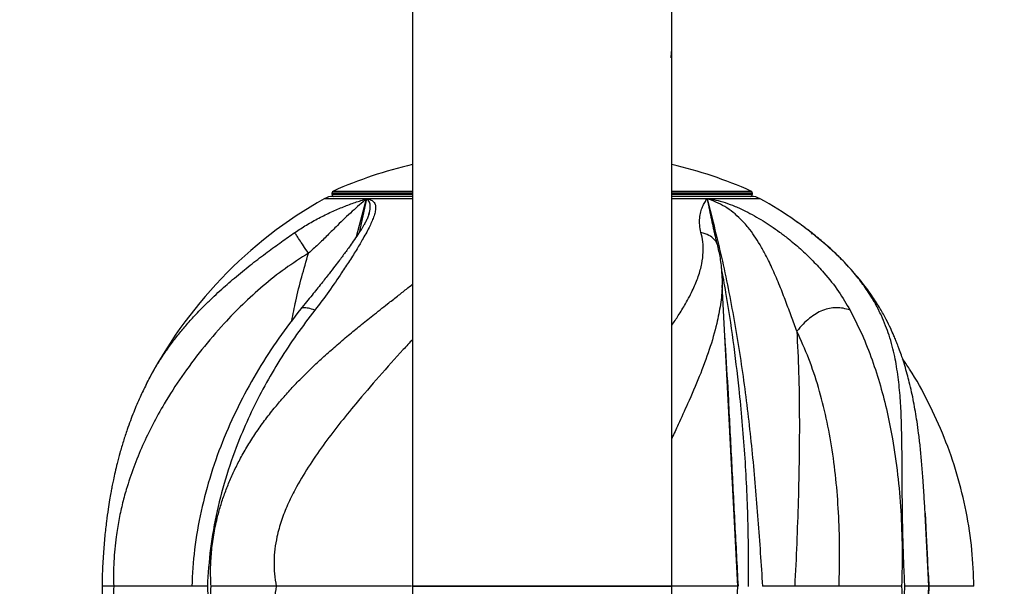
# Model space of a CAD drawing. Units: inches. Extents: x 33 to 1919, y 28 to 1228.
# Drawn here: x 513 to 526, y 793 to 800 of the extents above; entities that cross this region are included whole.
import ezdxf

# ---------------------------------------------------------------- set-up
doc = ezdxf.new("R2010")
doc.units = ezdxf.units.IN
doc.header["$LTSCALE"] = 115
doc.header["$MEASUREMENT"] = 0
doc.layers.add('SLD-0', color=179, linetype='Continuous')
doc.styles.add('SLDTEXTSTYLE1', font='TXT', dxfattribs={"width": 0.7})
doc.dimstyles.new('SLDDIMSTYLE0', dxfattribs={"dimtxt": 14.655762, "dimasz": 11.5, "dimexe": 0, "dimexo": 0.0625, "dimgap": 3.66394, "dimtad": 0, "dimtih": 1, "dimtoh": 1, "dimdec": 6, "dimrnd": 1e-09, "dimzin": 12, "dimdsep": 46, "dimlunit": 5, "dimtxsty": 'SLDTEXTSTYLE1', "dimsah": 1, "dimcen": 0.09, "dimadec": 0, "dimazin": 3, "dimtfac": 1, "dimtdec": 3, "dimtofl": 0, "dimtmove": 0, "dimatfit": 3, "dimfxl": 0, "dimfrac": 2, "dimtolj": 1, "dimtzin": 12, "dimarcsym": 0})
doc.dimstyles.new('SLDDIMSTYLE1', dxfattribs={"dimtxt": 14.655762, "dimasz": 11.5, "dimexe": 0, "dimexo": 0.0625, "dimgap": 3.66394, "dimtad": 0, "dimtih": 1, "dimtoh": 1, "dimdec": 0, "dimrnd": 1e-09, "dimzin": 12, "dimdsep": 46, "dimlunit": 5, "dimtxsty": 'SLDTEXTSTYLE1', "dimsah": 1, "dimcen": 0.09, "dimadec": 0, "dimazin": 3, "dimtfac": 1, "dimtdec": 3, "dimtofl": 0, "dimtmove": 0, "dimatfit": 3, "dimfxl": 0, "dimfrac": 2, "dimtolj": 1, "dimtzin": 12, "dimarcsym": 0})
doc.dimstyles.new('SLDDIMSTYLE2', dxfattribs={"dimtxt": 0.18, "dimasz": 11.5, "dimexe": 0, "dimexo": 0.0625, "dimgap": 0, "dimtad": 0, "dimtih": 1, "dimtoh": 1, "dimdec": 0, "dimrnd": 1e-09, "dimzin": 0, "dimdsep": 46, "dimlunit": 5, "dimtxsty": 'Standard', "dimsah": 1, "dimcen": 0.09, "dimadec": 0, "dimazin": 0, "dimtfac": 11.5, "dimtdec": 0, "dimtofl": 0, "dimtmove": 0, "dimatfit": 3, "dimfxl": 0, "dimfrac": 2, "dimtolj": 1, "dimtzin": 0, "dimarcsym": 0})

# ---------------------------------------------------------------- blocks, each defined once
blk = doc.blocks.new('_D')
at = {"layer": 'SLD-0'}
for p, q in [((623.014, 1078.555), (103.503, 1078.555)), ((114.313, 1078.555), (114.313, 766.494)), ((77.124, 739.92), (72.202, 739.92)), ((72.202, 739.92), (72.202, 716.627)), ((151.501, 739.92), (156.423, 739.92)), ((156.423, 739.92), (156.423, 716.627)), ((72.202, 716.627), (77.124, 716.627)), ((156.423, 716.627), (151.501, 716.627)), ((114.313, 431.157), (114.313, 713.346)), ((528.435, 431.157), (103.503, 431.157))]:
    blk.add_line(p, q, dxfattribs=at)
for points in [[(114.313, 1078.555), (111.438, 1067.055), (117.188, 1067.055)], [(114.313, 431.157), (117.188, 442.657), (111.438, 442.657)]]:
    blk.add_solid(points, dxfattribs=at)
at = {"layer": 'SLD-0', "char_height": 14.375, "attachment_point": 1, "style": 'SLDTEXTSTYLE1'}
for s, insert in [('53\'-11 1/2"', (58.703, 761.731)), ('16.44m', (77.124, 735.157))]:
    blk.add_mtext(s, dxfattribs=dict(at, insert=insert))
blk = doc.blocks.new('_D_1')
at = {"layer": 'SLD-0'}
for p, q in [((288.66, 841.409), (288.66, 1216.137)), ((830.689, 701.523), (830.689, 1216.137)), ((288.66, 1205.327), (502.624, 1205.327)), ((830.689, 1205.327), (616.725, 1205.327)), ((522.486, 1190.391), (517.565, 1190.391)), ((517.565, 1190.391), (517.565, 1167.098)), ((596.863, 1190.391), (601.785, 1190.391)), ((601.785, 1190.391), (601.785, 1167.098)), ((517.565, 1167.098), (522.486, 1167.098)), ((601.785, 1167.098), (596.863, 1167.098))]:
    blk.add_line(p, q, dxfattribs=at)
for points in [[(288.66, 1205.327), (300.16, 1202.452), (300.16, 1208.202)], [(830.689, 1205.327), (819.189, 1208.202), (819.189, 1202.452)]]:
    blk.add_solid(points, dxfattribs=at)
at = {"layer": 'SLD-0', "char_height": 14.375, "attachment_point": 1, "style": 'SLDTEXTSTYLE1'}
for s, insert in [('45\'-2"', (530.073, 1212.202)), ('13.77m', (522.486, 1185.628))]:
    blk.add_mtext(s, dxfattribs=dict(at, insert=insert))
blk = doc.blocks.new('_D_2')
at = {"layer": 'SLD-0'}
for p, q in [((427.261, 728.458), (427.261, 1161.806)), ((753.405, 707.109), (753.405, 1161.806)), ((427.261, 1150.996), (530.8, 1150.996)), ((753.405, 1150.996), (649.866, 1150.996)), ((559.241, 1136.06), (554.319, 1136.06)), ((554.319, 1136.06), (554.319, 1112.767)), ((621.426, 1136.06), (626.347, 1136.06)), ((626.347, 1136.06), (626.347, 1112.767)), ((554.319, 1112.767), (559.241, 1112.767)), ((626.347, 1112.767), (621.426, 1112.767))]:
    blk.add_line(p, q, dxfattribs=at)
for points in [[(427.261, 1150.996), (438.761, 1148.121), (438.761, 1153.871)], [(753.405, 1150.996), (741.905, 1153.871), (741.905, 1148.121)]]:
    blk.add_solid(points, dxfattribs=at)
at = {"layer": 'SLD-0', "char_height": 14.375, "attachment_point": 1, "style": 'SLDTEXTSTYLE1'}
for s, insert in [('27\'-2 1/4"', (540.819, 1157.871)), ('8.28m', (559.241, 1131.298))]:
    blk.add_mtext(s, dxfattribs=dict(at, insert=insert))
blk = doc.blocks.new('_D_3')
at = {"layer": 'SLD-0'}
for p, q in [((623.014, 1001.813), (219.144, 1001.813)), ((229.954, 1001.813), (229.954, 769.556)), ((192.765, 742.982), (187.843, 742.982)), ((187.843, 742.982), (187.843, 719.689)), ((267.142, 742.982), (272.064, 742.982)), ((272.064, 742.982), (272.064, 719.689)), ((187.843, 719.689), (192.765, 719.689)), ((272.064, 719.689), (267.142, 719.689)), ((229.954, 514.023), (229.954, 716.408)), ((529.142, 514.023), (219.144, 514.023))]:
    blk.add_line(p, q, dxfattribs=at)
for points in [[(229.954, 1001.813), (227.079, 990.313), (232.829, 990.313)], [(229.954, 514.023), (232.829, 525.523), (227.079, 525.523)]]:
    blk.add_solid(points, dxfattribs=at)
at = {"layer": 'SLD-0', "char_height": 14.375, "attachment_point": 1, "style": 'SLDTEXTSTYLE1'}
for s, insert in [('40\'-7 3/4"', (180.44, 764.793)), ('12.39m', (192.765, 738.219))]:
    blk.add_mtext(s, dxfattribs=dict(at, insert=insert))

msp = doc.modelspace()

# ---------------------------------------------------------------- linework, layer by layer
at = {"color": 7, "linetype": 'Continuous', "lineweight": 25}
for p, q in [((517.8948448, 799.8242048), (517.8952601, 799.7860814)), ((521.392171, 799.7275029), (521.3948448, 799.8242048)), ((516.8073448, 797.8807894), (516.8073448, 797.8686207)), ((517.894462, 797.8376944), (516.8254424, 797.8376944)), ((522.4642473, 797.8376944), (521.3990139, 797.8376944)), ((521.8721528, 797.8055718), (521.888511, 797.7326563)), ((522.4823448, 797.8686207), (522.4823448, 797.8807894)), ((517.3036125, 797.5907311), (517.3107223, 797.6134588)), ((523.0669025, 797.5045431), (523.0545776, 797.5133353)), ((523.1213273, 797.4657185), (523.0669025, 797.5045431)), ((523.29239, 797.3286967), (523.2813186, 797.3432817)), ((524.814123, 793.5646262), (524.8149298, 793.549478)), ((524.8661451, 792.5763603), (524.8151448, 793.5494893)), ((521.3948448, 792.5763603), (517.8948448, 792.5763603)), ((517.8948448, 792.5763603), (521.3948448, 792.5763603)), ((523.6528405, 792.5763603), (523.053975, 792.5763603)), ((524.8151459, 791.6032522), (524.8661451, 792.5763603)), ((524.8641144, 792.5763603), (524.864964, 792.5763603))]:
    msp.add_line(p, q, dxfattribs=at)
at = {"color": 8, "linetype": 'Continuous', "lineweight": 25}
for p, q in [((516.8259212, 797.9093541), (517.8929941, 797.9093541)), ((521.3975143, 797.9093541), (522.4637685, 797.9093541)), ((517.2753253, 797.8055785), (516.7028597, 797.8055785)), ((517.8910844, 797.8807894), (516.8073448, 797.8807894)), ((516.8073448, 797.8686207), (517.8916313, 797.8686207)), ((517.1390927, 797.2957153), (517.2753318, 797.8055795)), ((517.2753318, 797.8055795), (517.1735209, 797.3470617)), ((517.890909, 797.8055785), (517.2753253, 797.8055785)), ((522.4823448, 797.8807894), (521.3980584, 797.8807894)), ((521.3986052, 797.8686207), (522.4823448, 797.8686207)), ((521.8721402, 797.8055785), (521.3988139, 797.8055785)), ((522.58683, 797.8055785), (521.8721402, 797.8055785))]:
    msp.add_line(p, q, dxfattribs=at)
at = {"color": 7, "linetype": 'Continuous', "lineweight": 25, "flags": 128}
for points in [[(521.3871462, 799.7082607), (521.3877998, 799.7132818), (521.3948448, 799.8242048)], [(522.2874086, 792.5763603), (522.1691766, 794.8375751), (522.075064, 796.6375072)], [(522.0750666, 788.5151819), (522.1691788, 790.3151042), (522.2874131, 792.5763603)]]:
    msp.add_lwpolyline(points, dxfattribs=at)
at = {"color": 7, "linetype": 'Continuous', "lineweight": 25}
for centre, radius, start, end in [((519.2592584, 792.4249334), 6, 103.15944817, 113.92598598), ((520.0304313, 792.4249334), 6, 66.07401402, 76.84163018), ((516.8385948, 797.8807894), 0.03125, 113.92598598, 180), ((522.4510948, 797.8807894), 0.03125, 0, 66.07401402), ((519.6448448, 792.5763603), 6, 119.3623303, 153.01088462), ((516.8254424, 797.5876944), 0.25, 90, 119.3623303), ((516.8385948, 797.8686207), 0.03125, 180, 261.74527474), ((522.4510948, 797.8686207), 0.03125, 278.25472526, 0), ((522.4642473, 797.5876944), 0.25, 60.6376697, 90), ((519.6448448, 792.5763603), 6, 55.34269122, 60.6376697)]:
    msp.add_arc(centre, radius, start, end, dxfattribs=at)
for points, knots in [([(516.2789985, 820.2590256), (516.1542837, 820.0430133), (515.9041738, 819.6098102), (515.5254889, 818.9539087), (515.1371867, 818.2813496), (514.7332411, 817.5816953), (514.3109539, 816.8502723), (513.8706686, 816.0876758), (513.3983767, 815.2696423), (512.8953208, 814.398324), (512.3629741, 813.4762724), (511.8189372, 812.5339729), (511.2658714, 811.5760347), (510.6143113, 810.4474995), (509.8675083, 809.1539988), (509.0309899, 807.7051064), (508.2032871, 806.2714832), (507.3900121, 804.8628495), (506.5929653, 803.482324), (505.8108464, 802.1276544), (505.0416526, 800.7953717), (504.2833771, 799.4819999), (503.5340127, 798.1840627), (502.7915525, 796.8980838), (502.0539837, 795.6205773), (501.275361, 794.2719632), (500.4550738, 792.8511841), (499.5939758, 791.3597186), (498.7358668, 789.8734302), (498.1683555, 788.8904718), (497.8843414, 788.3985449)], [0, 0, 0, 0, 0.0197372062, 0.0395820894, 0.0599397241, 0.0812038701, 0.1035226132, 0.1268025073, 0.1509400919, 0.1783586986, 0.2065526935, 0.2353850072, 0.2647189342, 0.2944182171, 0.338997722, 0.3836414849, 0.4279095, 0.4714410895, 0.5142467135, 0.5564508451, 0.5981768725, 0.6395467202, 0.6806805311, 0.7216963873, 0.7627100826, 0.8038349565, 0.852568783, 0.9015644835, 0.9507374152, 1, 1, 1, 1]), ([(517.8948448, 802.7769643), (517.8948448, 802.7551867), (517.8948448, 802.7126288), (517.8948448, 802.6126151), (517.8948448, 802.4928254), (517.8948448, 802.3549353), (517.8948448, 802.1921139), (517.8948448, 802.0042195), (517.8948448, 801.7925216), (517.8948448, 801.5780883), (517.8948448, 801.3726473), (517.8948448, 801.180971), (517.8948448, 801.0059167), (517.8948448, 800.8370332), (517.8948448, 800.6699253), (517.8948448, 800.4461679), (517.8948448, 800.159021), (517.8948448, 799.8585615), (517.8948448, 799.6115415), (517.8948448, 799.4231819), (517.8948448, 799.2326009), (517.8948448, 799.0337461), (517.8948448, 798.8177516), (517.8948448, 798.5738334), (517.8948448, 798.297029), (517.8948448, 797.9844343), (517.8948448, 797.6463376), (517.8948448, 797.2839505), (517.8948448, 796.8987066), (517.8948448, 796.4792538), (517.8948448, 796.0248531), (517.8948448, 795.5350889), (517.8948448, 795.0098492), (517.8948448, 794.4493863), (517.8948448, 793.8544347), (517.8948448, 793.2262723), (517.8948448, 792.7961947), (517.8948448, 792.5763603)], [0, 0, 0, 0, 0.0379681075, 0.0741972405, 0.1086873791, 0.1414385446, 0.1724505809, 0.2087683551, 0.2423689354, 0.2732522599, 0.3014181152, 0.3243466396, 0.3450933538, 0.3638463517, 0.3820936901, 0.4001546545, 0.4350860134, 0.4692982973, 0.4864405582, 0.5033964135, 0.5201658915, 0.536775006, 0.554827277, 0.5748855771, 0.5972512343, 0.6219242016, 0.6489043938, 0.6754343145, 0.7038709637, 0.7342142839, 0.7664642372, 0.8006208195, 0.8366839066, 0.87465339, 0.914529306, 0.9563116173, 1, 1, 1, 1]), ([(521.3948448, 792.5763603), (521.3948448, 792.7674025), (521.3948448, 793.1407379), (521.3948448, 793.6859383), (521.3948448, 794.2020051), (521.3948448, 794.6881491), (521.3948448, 795.1784212), (521.3948448, 795.6665643), (521.3948448, 796.1461766), (521.3948448, 796.579261), (521.3948448, 796.9554113), (521.3948448, 797.2792031), (521.3948448, 797.555934), (521.3948448, 797.8078058), (521.3948448, 798.0441144), (521.3948448, 798.3447332), (521.3948448, 798.703224), (521.3948448, 799.0447257), (521.3948448, 799.3067825), (521.3948448, 799.4977145), (521.3948448, 799.682399), (521.3948448, 799.8666906), (521.3948448, 800.0577598), (521.3948448, 800.2627025), (521.3948448, 800.4821926), (521.3948448, 800.7144067), (521.3948448, 800.9478391), (521.3948448, 801.1792221), (521.3948448, 801.4054989), (521.3948448, 801.6299035), (521.3948448, 801.8486403), (521.3948448, 802.0575459), (521.3948448, 802.2519751), (521.3948448, 802.4274077), (521.3948448, 802.5778718), (521.3948448, 802.7013147), (521.3948448, 802.7513756), (521.3948448, 802.7769643)], [0, 0, 0, 0, 0.0379680628, 0.074197333, 0.108687539, 0.1414386693, 0.1724506451, 0.2087684617, 0.2423690576, 0.2732523216, 0.301418131, 0.3243466911, 0.3450934313, 0.3638464576, 0.3820937692, 0.4001547021, 0.4350859989, 0.4692983364, 0.4864406274, 0.5033965007, 0.520165962, 0.5367750666, 0.5548272787, 0.5748855513, 0.5972512298, 0.6219242228, 0.6489044046, 0.6754342919, 0.7038709136, 0.7342142959, 0.7664643192, 0.8006208742, 0.836683939, 0.8746535187, 0.9145294227, 0.9563115781, 1, 1, 1, 1]), ([(516.3068313, 797.3504767), (516.3580637, 797.3843349), (516.464137, 797.4544362), (516.6297466, 797.5457034), (516.7978691, 797.6284369), (516.9617793, 797.6979057), (517.1198402, 797.756758), (517.2238619, 797.7894169), (517.2753254, 797.8055745)], [0, 0, 0, 0, 0.164119892, 0.3397996869, 0.5155382696, 0.68310353939, 0.84321933159, 1, 1, 1, 1]), ([(517.2753221, 797.8055718), (517.2097384, 797.7498102), (517.074114, 797.6344975), (516.9016649, 797.465096), (516.7478009, 797.3143169), (516.6205123, 797.186534), (516.5329702, 797.109358), (516.4904103, 797.0718378)], [0, 0, 0, 0, 0.240213619, 0.4967520527, 0.6743395305, 0.8416754269, 1, 1, 1, 1]), ([(517.2753255, 797.8055787), (517.2977527, 797.8007093), (517.3425501, 797.7909829), (517.381323, 797.7549443), (517.3983836, 797.7046232), (517.3957677, 797.6437256), (517.3764213, 797.5762108), (517.3494808, 797.5075507), (517.3178036, 797.4346928), (517.2763574, 797.3551789), (517.2175137, 797.2532913), (517.1457464, 797.1254003), (517.0450496, 796.9706137), (516.9216337, 796.7807727), (516.7698713, 796.5589948), (516.6396427, 796.3876481), (516.5751587, 796.3028041)], [0, 0, 0, 0, 0.0554046026, 0.1106685096, 0.1676892723, 0.2260307854, 0.2778436994, 0.3287215656, 0.3771949559, 0.4296555522, 0.4845288053, 0.567497768, 0.6581616792, 0.7451387258, 0.8738027977, 1, 1, 1, 1]), ([(521.788767, 797.3504767), (521.7814869, 797.3843349), (521.7664141, 797.4544362), (521.7706296, 797.5457034), (521.7836983, 797.6284369), (521.8082701, 797.6979057), (521.8384381, 797.756758), (521.8609933, 797.7894169), (521.8721522, 797.8055745)], [0, 0, 0, 0, 0.164119892, 0.3397996869, 0.5155382696, 0.6831035394, 0.8432193316, 1, 1, 1, 1]), ([(521.8721401, 797.8055787), (521.909911, 797.8007093), (521.9853569, 797.7909829), (522.1143516, 797.7549443), (522.249858, 797.7046232), (522.3835498, 797.6437256), (522.5100779, 797.5762108), (522.6259603, 797.5075507), (522.739784, 797.4346928), (522.8524943, 797.3551789), (522.9845424, 797.2532913), (523.1384792, 797.1254003), (523.2987549, 796.9706137), (523.4744697, 796.7807727), (523.6509095, 796.5589948), (523.7512874, 796.3876481), (523.8009906, 796.3028041)], [0, 0, 0, 0, 0.0554046026, 0.1106685096, 0.1676892723, 0.2260307854, 0.2778436994, 0.3287215656, 0.3771949559, 0.4296555522, 0.4845288053, 0.567497768, 0.6581616792, 0.7451387258, 0.8738027977, 1, 1, 1, 1]), ([(523.0824076, 796.018459), (523.0583581, 796.0834042), (523.0096782, 796.2148636), (522.9344275, 796.4196247), (522.8531813, 796.6321577), (522.7616355, 796.8421993), (522.6752408, 797.0293121), (522.5887205, 797.1804594), (522.5108637, 797.304017), (522.4261993, 797.4219338), (522.329223, 797.5273782), (522.2238093, 797.623885), (522.110112, 797.7025094), (521.989244, 797.7652194), (521.9115208, 797.7920063), (521.8721401, 797.8055787)], [0, 0, 0, 0, 0.0968508335, 0.1960415944, 0.297788624, 0.405055554, 0.5049376, 0.5731579646, 0.636828043, 0.6977844151, 0.7628580143, 0.8214459441, 0.8797818774, 0.9390880205, 1, 1, 1, 1]), ([(521.872151, 797.8055795), (521.943016, 797.5261157), (522.0849133, 796.9665286), (522.2510887, 796.1103158), (522.3844931, 795.2420703), (522.4845434, 794.3617639), (522.5604182, 793.4719108), (522.5995283, 792.8754504), (522.6191431, 792.5763084)], [0, 0, 0, 0, 0.1649031416, 0.3301954743, 0.4961783454, 0.6630268869, 0.8309983498, 1, 1, 1, 1]), ([(522.0146579, 797.1720859), (522.0093529, 797.1910919), (521.9999007, 797.2249559), (521.9885272, 797.2722422), (521.979079, 797.313522), (521.96955, 797.3563997), (521.9591742, 797.4043013), (521.9488392, 797.4533639), (521.939577, 797.4977136), (521.9303223, 797.5418927), (521.9202261, 797.5898103), (521.9089596, 797.6424925), (521.8954482, 797.7046208), (521.8854348, 797.7484229), (521.8795352, 797.7742297)], [0, 0, 0, 0, 0.1147509329, 0.2044568313, 0.2638514714, 0.3335284832, 0.4234456293, 0.5050187216, 0.5739467811, 0.6378152653, 0.7140585256, 0.7938372316, 0.8785355385, 1, 1, 1, 1]), ([(517.3090473, 797.6054678), (517.3038487, 797.5893677), (517.2938622, 797.5584391), (517.270329, 797.5091086), (517.2452942, 797.4644577), (517.224278, 797.4275148), (517.1960074, 797.3809686), (517.1547621, 797.3169711), (517.0976139, 797.236011), (517.0447975, 797.1602761), (516.9974775, 797.0952403), (516.9540938, 797.0368127), (516.9039198, 796.9707723), (516.8421091, 796.8898175), (516.7615151, 796.7852885), (516.6591099, 796.6548153), (516.5331432, 796.4972293), (516.4376168, 796.3822798), (516.3863216, 796.3205549)], [0, 0, 0, 0, 0.056994662, 0.1094877407, 0.1557021391, 0.1866734997, 0.2156937543, 0.2746447093, 0.348552868, 0.4106879672, 0.4553937955, 0.4986841783, 0.542288593, 0.5998183014, 0.6736316012, 0.765026619, 0.8738253581, 1, 1, 1, 1]), ([(523.2758589, 797.3504767), (523.2313966, 797.3846473), (523.1559608, 797.442622), (523.0853849, 797.4912205), (523.0564069, 797.5111747)], [0, 0, 0, 0, 0.5894060189, 1, 1, 1, 1]), ([(523.2828654, 797.3452287), (523.2425082, 797.3765745), (523.1985962, 797.4106812), (523.155147, 797.4415991), (523.1516298, 797.4441019)], [0, 0, 0, 0, 0.919049135, 1, 1, 1, 1]), ([(516.4901019, 797.0717221), (516.4667391, 797.1058701), (516.4224855, 797.170553), (516.3656047, 797.2557632), (516.324856, 797.3190477), (516.3130583, 797.339619), (516.3068299, 797.3504793)], [0, 0, 0, 0, 0.2639654538, 0.5, 0.7360345462, 1, 1, 1, 1]), ([(524.5409124, 792.5763603), (524.5370776, 792.6531089), (524.5294134, 792.8064951), (524.5208029, 793.037183), (524.5143071, 793.2670439), (524.5102416, 793.4745293), (524.5077388, 793.6597401), (524.5062683, 793.8233302), (524.5052706, 793.9856239), (524.5044531, 794.1465018), (524.5034303, 794.310624), (524.5017894, 794.4776572), (524.4989318, 794.6471971), (524.4942699, 794.8146845), (524.4874827, 794.9715508), (524.4783728, 795.1193861), (524.4665762, 795.2598054), (524.4505943, 795.4016168), (524.4299776, 795.5410483), (524.403838, 795.6800738), (524.3707089, 795.8206602), (524.330078, 795.9590912), (524.2814343, 796.0960925), (524.2220397, 796.2366667), (524.1547763, 796.3695927), (524.0850888, 796.4882887), (524.0229073, 796.583404), (523.9598659, 796.6715183), (523.8930518, 796.7576005), (523.8211468, 796.8432013), (523.7221609, 796.9526797), (523.5952248, 797.0797145), (523.4385317, 797.220747), (523.3283277, 797.3086331), (523.275855, 797.3504793)], [0, 0, 0, 0, 0.0363840282, 0.0727154168, 0.1091770337, 0.1459454571, 0.1728805619, 0.2000809567, 0.2276024904, 0.2554951748, 0.2838027287, 0.3151067865, 0.3470245156, 0.3795855612, 0.4128099447, 0.4416178414, 0.4716151201, 0.50278732, 0.535112477, 0.5661584572, 0.5996236185, 0.6354413361, 0.6672780752, 0.7019136008, 0.7422556297, 0.7698607831, 0.7946377864, 0.8170232099, 0.8395110777, 0.8629571695, 0.8852224363, 0.9271366426, 0.9653067163, 1, 1, 1, 1]), ([(524.8148131, 793.5558168), (524.8128417, 793.5913095), (524.8087268, 793.6653934), (524.8012379, 793.7833014), (524.792922, 793.9099431), (524.7818, 794.0709794), (524.7679168, 794.2554698), (524.7494251, 794.4532862), (524.7284493, 794.6341393), (524.7066585, 794.791676), (524.6840212, 794.9331009), (524.6598975, 795.0657406), (524.6326769, 795.1981282), (524.6033795, 795.3239181), (524.5720846, 795.4439298), (524.5391781, 795.5578509), (524.5049186, 795.6647967), (524.4750779, 795.7499089), (524.4534314, 795.8079777), (524.4363957, 795.8519989), (524.4172166, 795.8998966), (524.3883056, 795.9687687), (524.3457518, 796.063174), (524.2859132, 796.183826), (524.2062271, 796.3271169), (524.1019019, 796.4920147), (523.9661812, 796.6777727), (523.8137303, 796.8566076), (523.6503479, 797.0244489), (523.4855915, 797.1776135), (523.3598959, 797.2794936), (523.2951472, 797.3319743)], [0, 0, 0, 0, 0.0220580965, 0.04604182927, 0.07227292929, 0.10100258447, 0.14898676869, 0.19642373638, 0.23865862653, 0.27574629271, 0.3077647111, 0.3383747828, 0.36948193639, 0.40196665577, 0.42874140134, 0.45777832207, 0.48737711459, 0.51059742066, 0.52385067977, 0.5330303028, 0.5451228755, 0.5631555059, 0.59082170429, 0.6260810261, 0.66892432111, 0.71942613799, 0.77778506929, 0.84442919693, 0.89317495149, 0.94497199061, 1, 1, 1, 1]), ([(522.0737415, 796.7805952), (522.0688635, 796.848276), (522.0591305, 796.9833167), (522.030067, 797.1070733), (522.0155697, 797.1688044)], [0, 0, 0, 0, 0.5011885762, 1, 1, 1, 1]), ([(516.4901019, 797.0717221), (516.3831001, 797.003484), (516.1687209, 796.8667684), (515.874206, 796.6306253), (515.6000746, 796.3823457), (515.3218851, 796.0954998), (515.0448829, 795.7714459), (514.775776, 795.4097114), (514.5583808, 795.0723734), (514.385248, 794.7608536), (514.2481623, 794.4768978), (514.1288275, 794.1861763), (514.0388368, 793.9192352), (513.9734798, 793.6777746), (513.9272215, 793.4654598), (513.8944495, 793.2649212), (513.8733464, 793.0792776), (513.8616456, 792.9113511), (513.8566028, 792.742862), (513.8594234, 792.6320859), (513.8608423, 792.5763603)], [0, 0, 0, 0, 0.0659498608, 0.1321311367, 0.1981292848, 0.263106003, 0.348829779, 0.4342157869, 0.5189906725, 0.5813932942, 0.6429735231, 0.7040666229, 0.7647206513, 0.8044844546, 0.8438681125, 0.8832301944, 0.9125081166, 0.941514408, 0.9705789914, 1, 1, 1, 1]), ([(516.3858607, 796.3200696), (516.285371, 796.1894572), (516.0843975, 795.9282402), (515.8108054, 795.504808), (515.5625504, 795.0583172), (515.3467677, 794.5877074), (515.1683867, 794.0973283), (515.0338305, 793.591426), (514.9428709, 793.0831813), (514.923539, 792.7425359), (514.9141227, 792.5766128)], [0, 0, 0, 0, 0.1235984114, 0.2471895103, 0.371724076, 0.4981175293, 0.6248594891, 0.7515029873, 0.8789609838, 1, 1, 1, 1]), ([(516.5751071, 796.3028212), (516.5450151, 796.3121869), (516.4892444, 796.3295447), (516.4277769, 796.3362111), (516.392738, 796.3332194), (516.3887381, 796.320644), (516.3880386, 796.3184447)], [0, 0, 0, 0, 0.3636777784, 0.6740190003, 0.9429894552, 1, 1, 1, 1]), ([(523.8009413, 796.3028212), (523.7705365, 796.3120522), (523.7141859, 796.3291604), (523.6198568, 796.3374192), (523.5257434, 796.3285918), (523.4308645, 796.3007791), (523.3374392, 796.2540732), (523.2475692, 796.1900921), (523.1600479, 796.1098688), (523.1095822, 796.0504897), (523.0823527, 796.0184507)], [0, 0, 0, 0, 0.15297600602, 0.28351673035, 0.3966554162, 0.5, 0.6033445838, 0.71648326965, 0.84702399398, 1, 1, 1, 1]), ([(516.5751071, 796.3028212), (516.492278, 796.1936164), (516.3281401, 795.9772113), (516.1026055, 795.6347538), (515.8976341, 795.2856304), (515.7157552, 794.9304456), (515.5402629, 794.5318806), (515.3806867, 794.0875213), (515.2489948, 793.5918236), (515.157807, 793.0877887), (515.1357408, 792.7465254), (515.1247379, 792.5763603)], [0, 0, 0, 0, 0.1040092877, 0.2061096029, 0.3062194792, 0.4042794456, 0.5002538739, 0.6260808393, 0.7498158878, 0.8752499588, 1, 1, 1, 1]), ([(523.8009413, 796.3028212), (523.8563714, 796.1936164), (523.9662141, 795.9772113), (524.1006656, 795.6347538), (524.2133507, 795.2856304), (524.3042247, 794.9304456), (524.3837919, 794.5318806), (524.4471314, 794.0875213), (524.4892366, 793.5918236), (524.5082907, 793.0877887), (524.5010548, 792.7465254), (524.4974468, 792.5763603)], [0, 0, 0, 0, 0.1040092877, 0.2061096029, 0.3062194792, 0.4042794456, 0.5002538739, 0.6260808393, 0.7498158878, 0.8752499588, 1, 1, 1, 1]), ([(523.0823523, 796.0184567), (523.0913789, 795.8328771), (523.1098377, 795.4533793), (523.1178523, 794.8867096), (523.1151224, 794.3087792), (523.1022247, 793.7348919), (523.0821509, 793.1533872), (523.0634003, 792.7694358), (523.0539713, 792.5763603)], [0, 0, 0, 0, 0.1627747333, 0.3328634028, 0.4943121625, 0.6660756661, 0.8320812802, 1, 1, 1, 1]), ([(523.6528405, 792.5763603), (523.6568628, 792.7332323), (523.6649345, 793.0480292), (523.6516378, 793.5136674), (523.6187785, 793.9716291), (523.5633525, 794.415528), (523.4842178, 794.84653), (523.3792613, 795.2578397), (523.2493385, 795.6519712), (523.1380584, 795.8961947), (523.0823527, 796.0184507)], [0, 0, 0, 0, 0.1262700098, 0.2533875184, 0.3783949752, 0.504501685, 0.6287348556, 0.7538618681, 0.8767854644, 1, 1, 1, 1]), ([(525.472237, 792.5764058), (525.4667506, 792.7395391), (525.4553744, 793.0778011), (525.3761783, 793.5844568), (525.251364, 794.0923507), (525.0799092, 794.5859597), (524.8630988, 795.0587047), (524.6716548, 795.4125239), (524.5420579, 795.5997291), (524.5105324, 795.6452684)], [0, 0, 0, 0, 0.1497256363, 0.3104609125, 0.4703915947, 0.6307301156, 0.7909514661, 0.9491471233, 1, 1, 1, 1]), ([(514.298139, 795.2990255), (514.2702033, 795.2420489), (514.2089801, 795.1171801), (514.1242412, 794.9154821), (514.0506207, 794.7179786), (513.9903886, 794.5343853), (513.9456596, 794.3825375), (513.9088287, 794.2430316), (513.8797937, 794.121868), (513.8580843, 794.0230505), (513.8433305, 793.9509062), (513.8319764, 793.8928144), (513.819821, 793.8279361), (513.8032223, 793.7329512), (513.7830201, 793.6048052), (513.7607301, 793.4413279), (513.7383904, 793.2415202), (513.7191142, 793.0053902), (513.7063196, 792.7785749), (513.7051044, 792.6327868), (513.7046348, 792.5764466)], [0, 0, 0, 0, 0.0667198034, 0.1462216022, 0.2397005668, 0.3019392141, 0.3638461876, 0.4169890855, 0.4609198713, 0.4995584778, 0.5260847139, 0.5396641202, 0.5627009379, 0.596836337, 0.6423359781, 0.6996707144, 0.7690749727, 0.8497325778, 0.941928745, 1, 1, 1, 1]), ([(513.7041534, 792.576417), (513.7044242, 792.5346711), (513.705193, 792.4161372), (513.7142297, 792.2279203), (513.7284004, 792.0230277), (513.7453081, 791.8457959), (513.7627773, 791.6963828), (513.7815394, 791.5582331), (513.8023237, 791.4240448), (513.8265007, 791.2867412), (513.8517031, 791.1590102), (513.8767367, 791.0440919), (513.9027979, 790.9339248), (513.9306488, 790.8252942), (513.9598167, 790.7204589), (513.9899263, 790.6195141), (514.0211031, 790.5217026), (514.0537721, 790.4260665), (514.0840202, 790.3427047), (514.1159701, 790.2588749), (514.1575964, 790.1556551), (514.2181607, 790.015672), (514.2692842, 789.9121341), (514.2981506, 789.8536723)], [0, 0, 0, 0, 0.0430034998, 0.1221044736, 0.1919620434, 0.2528958097, 0.3048985684, 0.3474802101, 0.3979034226, 0.4464307276, 0.4937692145, 0.5353156305, 0.5714890414, 0.6147352678, 0.6559004923, 0.689406805, 0.7296083312, 0.7683671514, 0.8008502008, 0.8278926208, 0.8679090325, 0.9254159845, 1, 1, 1, 1]), ([(513.8608423, 792.5763603), (513.8325764, 792.576385), (513.7731122, 792.5764369), (513.7255196, 792.5765136), (513.7036373, 792.5764801), (513.7051496, 792.5764468), (513.7056948, 792.5764347)], [0, 0, 0, 0, 0.2978835471, 0.6266696508, 0.8654035052, 1, 1, 1, 1]), ([(513.8608423, 792.5763603), (513.8594234, 792.5206329), (513.8566027, 792.4098532), (513.8616462, 792.2413586), (513.8733482, 792.0734266), (513.8944533, 791.8877773), (513.927228, 791.687233), (513.9734901, 791.4749125), (514.0388522, 791.2334458), (514.12885, 790.9664986), (514.2481939, 790.6757706), (514.38529, 790.3918086), (514.5584362, 790.080282), (514.7758475, 789.7429371), (515.0449731, 789.3811947), (515.3219938, 789.0571334), (515.6002015, 788.7702813), (515.8743484, 788.521997), (516.1688779, 788.2858508), (516.3832657, 788.149135), (516.490272, 788.0808966)], [0, 0, 0, 0, 0.029420985, 0.0584855409, 0.0874918281, 0.1167697872, 0.1561318797, 0.1955155989, 0.2352795363, 0.2959337756, 0.35702697, 0.4186073606, 0.4810101799, 0.5657852321, 0.6511710246, 0.7368946811, 0.8018717362, 0.8678697404, 0.93405046, 1, 1, 1, 1]), ([(514.9142501, 792.5763603), (514.8557677, 792.5763603), (514.7096603, 792.5763603), (514.5016436, 792.5763603), (514.2882472, 792.5763603), (514.1141925, 792.5763603), (513.9716427, 792.5763603), (513.8977768, 792.5763603), (513.8608433, 792.5763603)], [0, 0, 0, 0, 0.1274707394, 0.3184618554, 0.5099564508, 0.7010590228, 0.8505270813, 1, 1, 1, 1]), ([(515.1247379, 792.5763603), (515.0873007, 792.5763663), (515.0180284, 792.5763773), (514.9476225, 792.5764079), (514.9095055, 792.5763891), (514.9157951, 792.5763785), (514.9170708, 792.5763763)], [0, 0, 0, 0, 0.36308213697, 0.67183209763, 0.93343822599, 1, 1, 1, 1]), ([(515.1247379, 792.5763603), (515.1328102, 792.4403214), (515.1489886, 792.1676764), (515.2106071, 791.7625923), (515.2984771, 791.363067), (515.4142114, 790.9698887), (515.5651418, 790.5592207), (515.7574454, 790.131173), (515.9961, 789.6901252), (516.2680854, 789.2578143), (516.4714543, 788.9875892), (516.5743343, 788.850888)], [0, 0, 0, 0, 0.0997617079, 0.1999394436, 0.2994657417, 0.3989604746, 0.4998056838, 0.6200879795, 0.7436153303, 0.870300457, 1, 1, 1, 1]), ([(516.0546408, 792.5763603), (515.9835352, 792.576385), (515.8339472, 792.5764369), (515.6390402, 792.5765135), (515.46586, 792.5764745), (515.3141403, 792.5763935), (515.2220713, 792.5763717), (515.1741194, 792.5763603)], [0, 0, 0, 0, 0.212419553, 0.4468755941, 0.6171157403, 0.8005837986, 1, 1, 1, 1]), ([(517.8822991, 792.5763603), (517.8769989, 792.5763603), (517.7694358, 792.5763603), (517.548289, 792.5763603), (517.2225373, 792.5763603), (516.8916002, 792.5763603), (516.5856756, 792.5763603), (516.3061306, 792.5763603), (516.1384719, 792.5763603), (516.0546411, 792.5763603)], [0, 0, 0, 0, 0.0091182484, 0.185047306, 0.363435277, 0.5422935039, 0.7207855763, 0.8603905184, 1, 1, 1, 1]), ([(517.8948448, 792.5763603), (517.8948448, 792.3853181), (517.8948448, 792.0119827), (517.8948448, 791.4667823), (517.8948448, 790.9507155), (517.8948448, 790.4645714), (517.8948448, 789.9742993), (517.8948448, 789.4861563), (517.8948448, 789.006544), (517.8948448, 788.5734596), (517.8948448, 788.1973092), (517.8948448, 787.8735175), (517.8948448, 787.5967866), (517.8948448, 787.3449148), (517.8948448, 787.1086062), (517.8948448, 786.8079874), (517.8948448, 786.4494965), (517.8948448, 786.1079949), (517.8948448, 785.8459381), (517.8948448, 785.6550061), (517.8948448, 785.4703216), (517.8948448, 785.28603), (517.8948448, 785.0949608), (517.8948448, 784.8900181), (517.8948448, 784.6705279), (517.8948448, 784.4383139), (517.8948448, 784.2048815), (517.8948448, 783.9734985), (517.8948448, 783.7472217), (517.8948448, 783.522817), (517.8948448, 783.3040803), (517.8948448, 783.0951747), (517.8948448, 782.9007455), (517.8948448, 782.7253128), (517.8948448, 782.5748487), (517.8948448, 782.4514059), (517.8948448, 782.401345), (517.8948448, 782.3757563)], [0, 0, 0, 0, 0.0379680628, 0.074197333, 0.108687539, 0.1414386693, 0.1724506451, 0.2087684617, 0.2423690576, 0.2732523216, 0.301418131, 0.3243466911, 0.3450934313, 0.3638464576, 0.3820937692, 0.4001547021, 0.4350859989, 0.4692983364, 0.4864406274, 0.5033965007, 0.520165962, 0.5367750666, 0.5548272787, 0.5748855513, 0.5972512298, 0.6219242228, 0.6489044046, 0.6754342919, 0.7038709136, 0.7342142959, 0.7664643192, 0.8006208742, 0.836683939, 0.8746535187, 0.9145294227, 0.9563115781, 1, 1, 1, 1]), ([(521.3948448, 782.3757563), (521.3948448, 782.3975339), (521.3948448, 782.4400917), (521.3948448, 782.5401054), (521.3948448, 782.6598952), (521.3948448, 782.7977853), (521.3948448, 782.9606067), (521.3948448, 783.1485011), (521.3948448, 783.360199), (521.3948448, 783.5746323), (521.3948448, 783.7800733), (521.3948448, 783.9717495), (521.3948448, 784.1468039), (521.3948448, 784.3156874), (521.3948448, 784.4827953), (521.3948448, 784.7065527), (521.3948448, 784.9936996), (521.3948448, 785.2941591), (521.3948448, 785.5411791), (521.3948448, 785.7295387), (521.3948448, 785.9201196), (521.3948448, 786.1189745), (521.3948448, 786.334969), (521.3948448, 786.5788872), (521.3948448, 786.8556915), (521.3948448, 787.1682863), (521.3948448, 787.506383), (521.3948448, 787.8687701), (521.3948448, 788.254014), (521.3948448, 788.6734668), (521.3948448, 789.1278674), (521.3948448, 789.6176317), (521.3948448, 790.1428714), (521.3948448, 790.7033342), (521.3948448, 791.2982859), (521.3948448, 791.9264483), (521.3948448, 792.3565259), (521.3948448, 792.5763603)], [0, 0, 0, 0, 0.0379681075, 0.0741972405, 0.1086873791, 0.1414385446, 0.1724505809, 0.2087683551, 0.2423689354, 0.2732522599, 0.3014181152, 0.3243466396, 0.3450933538, 0.3638463517, 0.3820936901, 0.4001546545, 0.4350860134, 0.4692982973, 0.4864405582, 0.5033964135, 0.5201658915, 0.536775006, 0.554827277, 0.5748855771, 0.5972512343, 0.6219242016, 0.6489043938, 0.6754343145, 0.7038709637, 0.7342142839, 0.7664642372, 0.8006208195, 0.8366839066, 0.87465339, 0.914529306, 0.9563116173, 1, 1, 1, 1]), ([(522.2857525, 792.5763603), (522.2848066, 792.5763603), (522.2806285, 792.5763603), (522.2557527, 792.5763603), (522.2086451, 792.5763603), (522.1381664, 792.5763603), (522.0479557, 792.5763603), (521.9387504, 792.5763603), (521.8131182, 792.5763603), (521.6711499, 792.5763603), (521.534264, 792.5763603), (521.4393394, 792.5763603), (521.4021525, 792.5763603)], [0, 0, 0, 0, 0.0291258105, 0.1286482863, 0.2403386228, 0.3520336014, 0.4669011348, 0.5817779998, 0.695431321, 0.8090935602, 0.9252119867, 1, 1, 1, 1]), ([(523.0539751, 792.5763603), (523.0152871, 792.5763551), (522.9648364, 792.5763483), (522.8876931, 792.5763333), (522.8424444, 792.5763229), (522.7847745, 792.5763241), (522.7144615, 792.5762623), (522.6550215, 792.576168), (522.623904, 792.5761418), (522.6191472, 792.5761378)], [0, 0, 0, 0, 0.3391650958, 0.442283974, 0.5423094826, 0.6406079906, 0.8088610229, 0.9707810453, 1, 1, 1, 1]), ([(523.2755725, 787.8020217), (523.3067288, 787.8266019), (523.3708871, 787.8772186), (523.4645156, 787.9563276), (523.5589463, 788.0406783), (523.6530594, 788.1305586), (523.7300851, 788.2096523), (523.791454, 788.2765893), (523.8383507, 788.3300659), (523.8846593, 788.385443), (523.9275322, 788.439388), (523.967645, 788.4924409), (524.0056211, 788.5451931), (524.0441232, 788.6016516), (524.0804047, 788.6581296), (524.1172048, 788.7189927), (524.1567341, 788.7888837), (524.1992611, 788.8710977), (524.2385472, 788.9555408), (524.2705491, 789.0318077), (524.2981139, 789.1037862), (524.3250078, 789.1807942), (524.3517348, 789.2667763), (524.3760626, 789.3560775), (524.3967195, 789.442922), (524.4141668, 789.5271729), (524.433783, 789.6360568), (524.4532996, 789.7705567), (524.4704384, 789.9322809), (524.4828228, 790.0970565), (524.4918197, 790.2711913), (524.4978943, 790.4567095), (524.5015184, 790.6500012), (524.5035027, 790.8462727), (524.5046596, 791.0454084), (524.5056899, 791.24728), (524.5072406, 791.4513025), (524.5102702, 791.6888572), (524.5159852, 791.9613931), (524.5258557, 792.2692452), (524.535894, 792.4739986), (524.5409124, 792.5763603)], [0, 0, 0, 0, 0.02042626164, 0.04206257348, 0.06496550739, 0.08919280218, 0.11480323128, 0.12858211851, 0.1428178838, 0.15751930056, 0.17269519446, 0.18567508481, 0.19957333416, 0.21440141712, 0.23017127964, 0.24391728128, 0.26203544917, 0.28458657888, 0.30746130485, 0.32673758423, 0.34246022259, 0.36163324533, 0.38408496339, 0.40565705824, 0.42633219126, 0.44609469433, 0.46493059934, 0.50177820531, 0.53711658151, 0.5709152896, 0.60629735271, 0.64377693052, 0.68040900556, 0.71623471669, 0.75154927183, 0.78623308179, 0.82037619038, 0.85408346121, 0.90302101295, 0.95151759168, 1, 1, 1, 1]), ([(524.4974468, 792.5763603), (524.4618902, 792.5763664), (524.3960979, 792.5763778), (524.2846532, 792.5764065), (524.1709255, 792.5763883), (524.0522651, 792.5763457), (523.937098, 792.576394), (523.8328922, 792.5764183), (523.7358331, 792.5763821), (523.6819739, 792.5763679), (523.6528405, 792.5763603)], [0, 0, 0, 0, 0.15563197868, 0.28797494575, 0.40011012191, 0.5001970272, 0.60006732483, 0.71196902012, 0.84419893968, 1, 1, 1, 1]), ([(524.4974468, 792.5763603), (524.5006853, 792.4403214), (524.5071759, 792.1676764), (524.4978893, 791.7625923), (524.4741898, 791.363067), (524.4340741, 790.9698887), (524.3730466, 790.5592207), (524.2850155, 790.131173), (524.1612189, 789.6901252), (524.0050006, 789.2578143), (523.8698446, 788.9875892), (523.8014721, 788.850888)], [0, 0, 0, 0, 0.0997617079, 0.1999394436, 0.2994657417, 0.3989604746, 0.4998056838, 0.6200879795, 0.7436153303, 0.870300457, 1, 1, 1, 1]), ([(524.8649651, 792.5763603), (524.8606576, 792.576385), (524.8515956, 792.5764369), (524.8042261, 792.5765135), (524.7358899, 792.5764745), (524.6530035, 792.5763935), (524.5793066, 792.5763717), (524.5409234, 792.5763603)], [0, 0, 0, 0, 0.21241955298, 0.44687559406, 0.61711574034, 0.80058379856, 1, 1, 1, 1]), ([(525.4713994, 792.5763947), (525.4722699, 792.5763964), (525.4761646, 792.5764042), (525.456945, 792.5763873), (525.3989344, 792.576346), (525.3003339, 792.5763939), (525.174191, 792.5764183), (525.0236394, 792.5763821), (524.9169688, 792.5763679), (524.8592688, 792.5763603)], [0, 0, 0, 0, 0.0433638865, 0.1940222916, 0.3284933296, 0.4626733459, 0.6130180595, 0.7906746119, 1, 1, 1, 1])]:
    msp.add_open_spline(points, degree=3, knots=knots, dxfattribs=at)
at = {"color": 8, "linetype": 'Continuous', "lineweight": 25}
for points, knots in [([(517.3107223, 797.6134588), (517.3115835, 797.6161696), (517.3221805, 797.6495297), (517.3273143, 797.7017127), (517.3179049, 797.7654263), (517.2896445, 797.7920759), (517.2753255, 797.8055787)], [0, 0, 0, 0, 0.0280849951, 0.3456222731, 0.6684406494, 1, 1, 1, 1]), ([(514.2988881, 795.2989775), (514.316042, 795.3325561), (514.358375, 795.4154222), (514.4312099, 795.5409562), (514.5188117, 795.6801001), (514.6160979, 795.8206524), (514.7211461, 795.9590931), (514.8344368, 796.096092), (514.9601779, 796.2366668), (515.089205, 796.3695927), (515.2125587, 796.4882887), (515.3162597, 796.583404), (515.4163265, 796.6715183), (515.5176634, 796.7576005), (515.6219653, 796.8432013), (515.7597415, 796.9526797), (515.926631, 797.0797145), (516.1203564, 797.220747), (516.2466814, 797.3086331), (516.3068299, 797.3504793)], [0, 0, 0, 0, 0.0424132396, 0.1046685753, 0.164460332, 0.2289112134, 0.2978929058, 0.3592075927, 0.4259124902, 0.5036075979, 0.5567726326, 0.6044909055, 0.6476032114, 0.6909128159, 0.7360678733, 0.7789487682, 0.8596717479, 0.9331838659, 1, 1, 1, 1]), ([(521.3948448, 796.0967968), (521.4243728, 796.1409446), (521.489546, 796.2383863), (521.5695226, 796.3695655), (521.6352923, 796.4882941), (521.682418, 796.5834028), (521.7210832, 796.6715186), (521.753555, 796.7576004), (521.7799319, 796.8432013), (521.8057766, 796.9526797), (521.8212783, 797.0797145), (521.8182732, 797.220747), (521.7982768, 797.3086331), (521.7887557, 797.3504793)], [0, 0, 0, 0, 0.1008088304, 0.2225023939, 0.3057745935, 0.38051555, 0.4480421973, 0.5158778725, 0.586604074, 0.653768263, 0.7802043713, 0.8953461332, 1, 1, 1, 1]), ([(522.0149426, 797.1687017), (522.014831, 797.1698934), (522.0119078, 797.201099), (521.975383, 797.2552845), (521.8978702, 797.319184), (521.8264569, 797.3396661), (521.7887557, 797.3504793)], [0, 0, 0, 0, 0.0125727574, 0.3292249341, 0.6458771107, 1, 1, 1, 1]), ([(516.2639763, 796.1570168), (516.2814799, 796.2466727), (516.3417111, 796.5551842), (516.4286839, 796.8573727), (516.4903818, 797.0717428)], [0, 0, 0, 0, 0.29060797018, 1, 1, 1, 1]), ([(522.4312136, 792.5748862), (522.4309859, 792.8735809), (522.4305315, 793.4696868), (522.3855368, 794.3595043), (522.3151416, 795.1678533), (522.2261618, 795.8939772), (522.1463442, 796.4409657), (522.0852704, 796.7668835), (522.0640551, 796.8800981)], [0, 0, 0, 0, 0.20602131229, 0.41115734501, 0.6151153879, 0.76741154222, 0.91920534609, 1, 1, 1, 1]), ([(522.0693558, 796.7949735), (522.0724962, 796.740102), (522.0800239, 796.6085771), (522.055064, 796.381811), (521.9996068, 796.0956981), (521.9054744, 795.7713629), (521.7707933, 795.4098205), (521.6247166, 795.0720624), (521.4965759, 794.7931039), (521.4235566, 794.6343866), (521.3948448, 794.5719774)], [0, 0, 0, 0, 0.0879867331, 0.2109011577, 0.3319132794, 0.491564556, 0.6505867759, 0.8084708467, 0.9246889916, 1, 1, 1, 1]), ([(515.1741067, 792.5763603), (515.1711233, 792.6531089), (515.1651607, 792.8064951), (515.1784869, 793.037183), (515.2080979, 793.2670439), (515.2510432, 793.4745293), (515.3017076, 793.6597401), (515.3559243, 793.8233302), (515.4191696, 793.9856239), (515.4913816, 794.1465018), (515.5748898, 794.310624), (515.670563, 794.4776572), (515.7791754, 794.6471971), (515.8980238, 794.8146845), (516.0203162, 794.9715508), (516.1453338, 795.1193861), (516.272531, 795.2598054), (516.4094101, 795.4016168), (516.5521578, 795.5410483), (516.7022385, 795.6800738), (516.8610431, 795.8206603), (517.0238978, 795.9590911), (517.1908011, 796.0960927), (517.3663098, 796.2366656), (517.5350483, 796.3695968), (517.6865904, 796.4882793), (517.7997641, 796.5771766), (517.8670303, 796.6305831), (517.8948448, 796.6526667)], [0, 0, 0, 0, 0.0448020519, 0.0895392853, 0.1344368774, 0.1797122605, 0.2128792303, 0.2463728692, 0.2802619476, 0.3146080483, 0.3494650051, 0.3880117546, 0.4273141582, 0.4674087197, 0.5083200929, 0.5437931548, 0.5807307812, 0.6191151655, 0.6589192617, 0.6971482234, 0.7383560822, 0.7824607986, 0.8216634737, 0.8643124793, 0.9139882784, 0.9479803232, 0.9784898804, 1, 1, 1, 1]), ([(522.2936827, 792.5763612), (522.2789038, 792.8547085), (522.2493325, 793.4116558), (522.206265, 794.2485986), (522.1653106, 795.0321219), (522.1345982, 795.6065421), (522.1147116, 795.8998195), (522.1100097, 795.9691609)], [0, 0, 0, 0, 0.2451575383, 0.4905374682, 0.7365327744, 0.9377068286, 1, 1, 1, 1]), ([(517.8948448, 795.907302), (517.8526764, 795.8614571), (517.7033225, 795.6990817), (517.4448541, 795.4092298), (517.153639, 795.072465), (516.9002108, 794.7608326), (516.6847875, 794.4769033), (516.4845227, 794.1861748), (516.3248494, 793.9192355), (516.2060034, 793.6777745), (516.1220542, 793.4654598), (516.0653552, 793.2649212), (516.0338311, 793.0792776), (516.0228314, 792.9113511), (516.0279213, 792.742862), (516.0456982, 792.6320859), (516.0546408, 792.5763603)], [0, 0, 0, 0, 0.04905662876, 0.17375099528, 0.29755290292, 0.3886832365, 0.47861257988, 0.56783053922, 0.65640729596, 0.71447678986, 0.7719911343, 0.82947397003, 0.87223029579, 0.91458994255, 0.95703471663, 1, 1, 1, 1]), ([(524.8149298, 793.549478), (524.8164628, 793.5211626), (524.8217965, 793.4226442), (524.8289651, 793.2647065), (524.8378331, 793.0793272), (524.8463082, 792.9113379), (524.8554241, 792.7428654), (524.8617719, 792.632087), (524.8649651, 792.5763603)], [0, 0, 0, 0, 0.0922989117, 0.3211375246, 0.4913500438, 0.6599833877, 0.8289556226, 1, 1, 1, 1]), ([(517.8948448, 788.5000844), (517.8764027, 788.5147292), (517.8343542, 788.5481197), (517.7664377, 788.6016546), (517.6945859, 788.6581289), (517.6169002, 788.7189929), (517.5277958, 788.7888837), (517.4234102, 788.8710977), (517.3169982, 788.9555408), (517.2219866, 789.0318077), (517.133285, 789.1037862), (517.0398668, 789.1807942), (516.9376969, 789.2667763), (516.8341114, 789.3560775), (516.7359288, 789.442922), (516.6432395, 789.5271729), (516.5268863, 789.6360568), (516.3896973, 789.7705567), (516.2355897, 789.9322809), (516.0897763, 790.0970565), (515.9483176, 790.2711913), (515.8120134, 790.4567095), (515.6852932, 790.6500012), (515.5718832, 790.8462727), (515.4720033, 791.0454084), (515.3858303, 791.24728), (515.3137444, 791.4513025), (515.2469213, 791.6888572), (515.1944545, 791.9613931), (515.1644205, 792.2692452), (515.1708783, 792.4739986), (515.1741067, 792.5763603)], [0, 0, 0, 0, 0.0142660681, 0.0325270096, 0.0519477627, 0.0688761095, 0.0911888255, 0.118960781, 0.1471312488, 0.1708701914, 0.1902327873, 0.2138445683, 0.2414940973, 0.268060361, 0.2935220067, 0.3178597389, 0.3410563558, 0.3864345735, 0.4299541587, 0.4715776264, 0.5151510125, 0.5613075102, 0.6064202993, 0.6505400427, 0.6940302921, 0.7367437721, 0.7787913726, 0.8203022342, 0.8805693485, 0.9402933997, 1, 1, 1, 1]), ([(516.0546408, 792.5763603), (516.045698, 792.5206329), (516.0279206, 792.4098532), (516.0228317, 792.2413586), (516.0338338, 792.0734266), (516.0653618, 791.8877773), (516.1220665, 791.687233), (516.2060229, 791.4749126), (516.3248783, 791.2334455), (516.4845629, 790.9665001), (516.6848404, 790.675765), (516.9002765, 790.3918296), (517.1537185, 790.0801904), (517.4449471, 789.743419), (517.7033894, 789.4536002), (517.8527111, 789.29126), (517.8948448, 789.245453)], [0, 0, 0, 0, 0.0429669898, 0.0854134433, 0.1277748002, 0.1705329122, 0.2280180923, 0.2855348566, 0.343606899, 0.4321875526, 0.5214092649, 0.6113424881, 0.7024768024, 0.8262839693, 0.9509830735, 1, 1, 1, 1]), ([(524.8649651, 792.5763603), (524.8617718, 792.5206317), (524.8554238, 792.4098498), (524.8463076, 792.2413718), (524.8378324, 792.0733769), (524.8289641, 791.8879921), (524.8217962, 791.7300671), (524.8164631, 791.6315628), (524.8149309, 791.6032635)], [0, 0, 0, 0, 0.17105361942, 0.34003495911, 0.50867752505, 0.67889959193, 0.90775081409, 1, 1, 1, 1])]:
    msp.add_open_spline(points, degree=3, knots=knots, dxfattribs=at)

# ---------------------------------------------------------------- dimensions: what is measured, and where the dimension line sits
at = {"layer": 'SLD-0'}
for base, p1, p2, dimstyle, picture, middle in [((830.6891474, 1205.3266561), (288.6603513, 835.6589378), (830.6891474, 695.7733618), 'SLDDIMSTYLE1', '_D_1', (559.6747493, 1205.3266561)), ((427.2608747712, 1150.9959474476), (753.4054902098, 701.3593674254), (427.2608747712, 722.7078858184), 'SLDDIMSTYLE0', '_D_2', (590.3331824905, 1150.9959474476))]:
    dim = msp.add_linear_dim(base=base, p1=p1, p2=p2, dimstyle=dimstyle, dxfattribs=at)
    dim.commit()
    dim.dimension.update_dxf_attribs({"geometry": picture, "text_midpoint": middle, "dimtype": 160})
for base, p1, p2, picture, middle in [((114.3125490777, 1078.555002567), (534.1851386159, 431.1566855703), (628.7640457046, 1078.555002567), '_D', (114.3125490777, 754.8558440686)), ((229.9535852291, 514.0227271986), (628.7640457046, 1001.8125782526), (534.8922926715, 514.0227271986), '_D_3', (229.9535852291, 757.9176527256))]:
    dim = msp.add_linear_dim(base=base, p1=p1, p2=p2, angle=90, dimstyle='SLDDIMSTYLE0', dxfattribs=at)
    dim.commit()
    dim.dimension.update_dxf_attribs({"geometry": picture, "text_midpoint": middle, "dimtype": 160})

# ---------------------------------------------------------------- leaders
msp.add_leader([(517.0920819, 865.8391988), (853.3897315, 551.7790683), (867.7647315, 551.7790683)], dimstyle='SLDDIMSTYLE2', dxfattribs=at)

doc.saveas('drawing.dxf')
